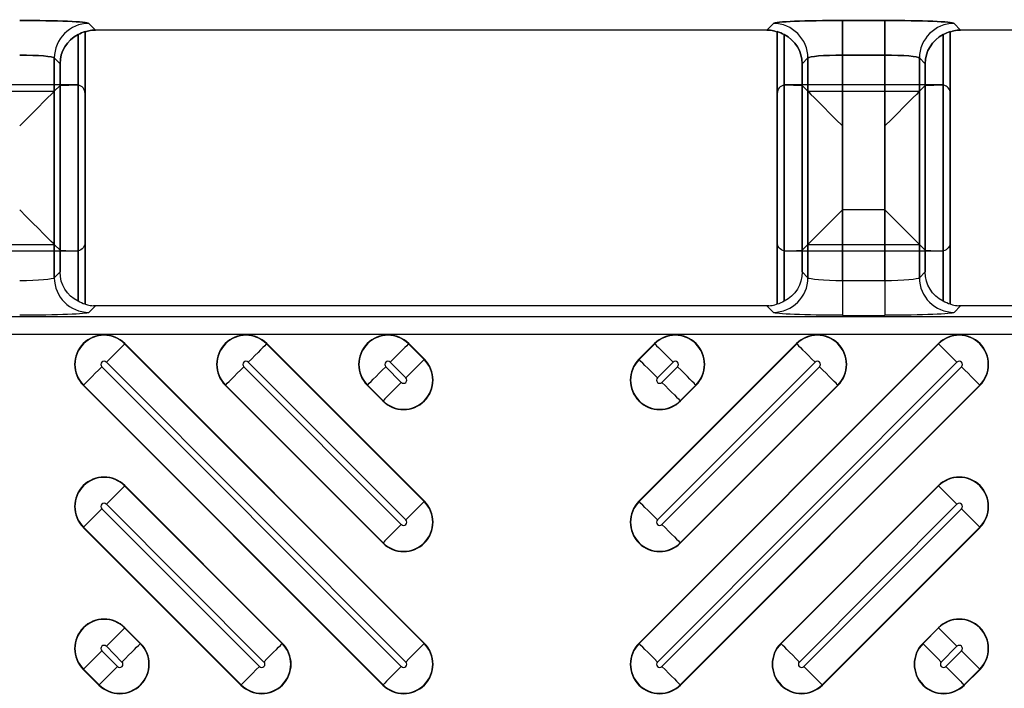
# Model space of a CAD drawing. Units: inches. Extents: x 0 to 223, y -60 to 104.
# Drawn here: x 24 to 26, y 65 to 66 of the extents above; entities that cross this region are included whole.
import ezdxf

# ---------------------------------------------------------------- set-up
doc = ezdxf.new("R2010")
doc.units = ezdxf.units.IN
doc.header["$MEASUREMENT"] = 0
doc.layers.get('Defpoints').update_dxf_attribs({"color": 252})
doc.layers.get('Defpoints').transparency = 0.5
doc.styles.add('DaldoradoText', font='GOTHIC.TTF', dxfattribs={"height": 0.075})
doc.dimstyles.new('DaldoradoDim', dxfattribs={"dimtxt": 0.075, "dimasz": 0.1, "dimexe": 0, "dimexo": 0.05, "dimgap": 0.05, "dimtad": 1, "dimrnd": 1e-09, "dimzin": 12, "dimdsep": 46, "dimtxsty": 'DaldoradoText', "dimcen": 0.1, "dimadec": 0, "dimazin": 3, "dimtfac": 1, "dimtofl": 0, "dimtmove": 0, "dimatfit": 3, "dimfxl": 1, "dimfrac": 2, "dimtolj": 1, "dimtzin": 12, "dimarcsym": 0})

# ---------------------------------------------------------------- blocks, each defined once
blk = doc.blocks.new('*D7')
at = {"color": 0, "lineweight": -2, "transparency": 16777216}
blk.add_line((18.6349, 71.8601), (16.904, 80.4235), dxfattribs=at)
at = {"color": 0, "transparency": 16777216}
blk.add_solid([(17.1654, 80.4764), (16.6426, 80.3707), (16.587, 81.9918)], dxfattribs=at)
at = {"layer": 'Defpoints', "color": 0, "transparency": 16777216}
for p in [(16.587, 81.9918), (45.3147, -60.1339)]:
    blk.add_point(p, dxfattribs=at)
at = {"color": 0, "transparency": 16777216, "insert": (19.3298, 75.641), "char_height": 1.2, "attachment_point": 5, "rotation": 281.4272, "style": 'DaldoradoText'}
blk.add_mtext('\\A1;RADIUS', dxfattribs=at)

msp = doc.modelspace()

# ---------------------------------------------------------------- linework, layer by layer
at = {"color": 18, "true_color": 0x000000}
for p, q in [((25.3193, 65.6187), (25.3675, 65.6187)), ((25.3193, 65.5794), (25.3193, 65.6187)), ((25.3193, 65.6187), (25.3675, 65.6187)), ((25.3193, 65.5794), (25.3193, 65.6187)), ((25.3675, 65.6187), (25.3193, 65.6187)), ((25.3193, 65.6187), (25.3193, 65.5794)), ((25.3675, 65.6187), (25.3193, 65.6187)), ((25.3193, 65.6187), (25.3193, 65.5794)), ((25.3675, 65.6187), (25.3193, 65.6187)), ((25.3193, 65.5794), (25.3193, 65.6187)), ((25.3675, 65.5794), (25.3675, 65.6187)), ((25.3675, 65.5794), (25.3675, 65.6187)), ((25.3675, 65.6187), (25.3675, 65.5794)), ((25.3675, 65.6187), (25.3675, 65.5794)), ((25.3675, 65.5794), (25.3675, 65.6187)), ((24.4616, 65.6154), (24.469, 65.6079)), ((24.4616, 65.6154), (24.469, 65.6079)), ((24.469, 65.6079), (24.4616, 65.6154)), ((24.469, 65.6079), (24.4616, 65.6154)), ((25.2332, 65.6079), (24.469, 65.6079)), ((25.2332, 65.6079), (24.469, 65.6079)), ((25.2332, 65.6079), (24.469, 65.6079)), ((25.2332, 65.6079), (24.469, 65.6079)), ((25.2332, 65.6079), (25.2406, 65.6154)), ((25.2332, 65.6079), (25.2406, 65.6154)), ((25.2406, 65.6154), (25.2332, 65.6079)), ((25.2406, 65.6154), (25.2332, 65.6079)), ((25.2406, 65.6154), (25.2332, 65.6079)), ((25.4462, 65.6154), (25.4536, 65.6079)), ((25.4462, 65.6154), (25.4536, 65.6079)), ((25.4536, 65.6079), (25.4462, 65.6154)), ((25.4536, 65.6079), (25.4462, 65.6154)), ((25.4536, 65.6079), (25.4462, 65.6154)), ((26.2177, 65.6079), (25.4536, 65.6079)), ((26.2177, 65.6079), (25.4536, 65.6079)), ((26.2177, 65.6079), (25.4536, 65.6079)), ((24.4494, 65.6027), (24.4494, 65.2996)), ((24.4494, 65.2996), (24.4494, 65.6027)), ((24.4494, 65.3568), (24.4494, 65.6027)), ((24.4573, 65.6061), (24.4573, 65.2961)), ((24.4573, 65.2961), (24.4573, 65.6061)), ((24.4573, 65.3664), (24.4573, 65.6061)), ((25.2449, 65.6061), (25.2449, 65.2961)), ((25.2449, 65.6061), (25.2449, 65.2961)), ((25.2449, 65.2961), (25.2449, 65.6061)), ((25.2449, 65.2961), (25.2449, 65.6061)), ((25.2449, 65.3664), (25.2449, 65.6061)), ((25.2528, 65.2996), (25.2528, 65.6027)), ((25.2528, 65.2996), (25.2528, 65.6027)), ((25.2528, 65.6027), (25.2528, 65.2996)), ((25.2528, 65.6027), (25.2528, 65.2996)), ((25.2528, 65.6027), (25.2528, 65.3568)), ((25.434, 65.6027), (25.434, 65.2996)), ((25.434, 65.6027), (25.434, 65.2996)), ((25.434, 65.2996), (25.434, 65.6027)), ((25.434, 65.2996), (25.434, 65.6027)), ((25.434, 65.3568), (25.434, 65.6027)), ((25.4418, 65.6061), (25.4418, 65.2961)), ((25.4418, 65.6061), (25.4418, 65.2961)), ((25.4418, 65.2961), (25.4418, 65.6061)), ((25.4418, 65.2961), (25.4418, 65.6061)), ((25.4418, 65.3664), (25.4418, 65.6061)), ((24.4222, 65.5761), (24.4222, 65.3262)), ((24.4288, 65.5695), (24.4222, 65.5761)), ((24.4288, 65.5695), (24.4222, 65.5761)), ((24.4222, 65.3262), (24.4222, 65.5761)), ((24.4222, 65.5761), (24.4288, 65.5695)), ((24.4222, 65.3641), (24.4222, 65.5761)), ((24.4222, 65.5761), (24.4288, 65.5695)), ((25.28, 65.5761), (25.2734, 65.5695)), ((25.28, 65.5761), (25.2734, 65.5695)), ((25.2734, 65.5695), (25.28, 65.5761)), ((25.2734, 65.5695), (25.28, 65.5761)), ((25.2734, 65.5695), (25.28, 65.5761)), ((25.28, 65.3262), (25.28, 65.5761)), ((25.28, 65.3262), (25.28, 65.5761)), ((25.28, 65.5761), (25.28, 65.3262)), ((25.28, 65.5761), (25.28, 65.3262)), ((25.28, 65.5761), (25.28, 65.3641)), ((25.3675, 65.5794), (25.3193, 65.5794)), ((25.3193, 65.5794), (25.3193, 65.3229)), ((25.3675, 65.5794), (25.3193, 65.5794)), ((25.3193, 65.5794), (25.3193, 65.3229)), ((25.3193, 65.5794), (25.3675, 65.5794)), ((25.3193, 65.3229), (25.3193, 65.5794)), ((25.3193, 65.5794), (25.3675, 65.5794)), ((25.3193, 65.3229), (25.3193, 65.5794)), ((25.3193, 65.5794), (25.3675, 65.5794)), ((25.3193, 65.4034), (25.3193, 65.5794)), ((25.3675, 65.3229), (25.3675, 65.5794)), ((25.3675, 65.3229), (25.3675, 65.5794)), ((25.3675, 65.5794), (25.3675, 65.3229)), ((25.3675, 65.5794), (25.3675, 65.3229)), ((25.3675, 65.5794), (25.3675, 65.4034)), ((25.4068, 65.5761), (25.4068, 65.3262)), ((25.4134, 65.5695), (25.4068, 65.5761)), ((25.4068, 65.5761), (25.4068, 65.3262)), ((25.4134, 65.5695), (25.4068, 65.5761)), ((25.4068, 65.3262), (25.4068, 65.5761)), ((25.4068, 65.5761), (25.4134, 65.5695)), ((25.4068, 65.3262), (25.4068, 65.5761)), ((25.4068, 65.5761), (25.4134, 65.5695)), ((25.4068, 65.3641), (25.4068, 65.5761)), ((25.4068, 65.5761), (25.4134, 65.5695)), ((24.4288, 65.3328), (24.4288, 65.5695)), ((24.4288, 65.5695), (24.4288, 65.3328)), ((24.4288, 65.5695), (24.4288, 65.3575)), ((25.2734, 65.5695), (25.2734, 65.3328)), ((25.2734, 65.5695), (25.2734, 65.3328)), ((25.2734, 65.3328), (25.2734, 65.5695)), ((25.2734, 65.3328), (25.2734, 65.5695)), ((25.2734, 65.3575), (25.2734, 65.5695)), ((25.4134, 65.3328), (25.4134, 65.5695)), ((25.4134, 65.3328), (25.4134, 65.5695)), ((25.4134, 65.5695), (25.4134, 65.3328)), ((25.4134, 65.5695), (25.4134, 65.3328)), ((25.4134, 65.5695), (25.4134, 65.3575)), ((24.4474, 65.5456), (24.2702, 65.5456)), ((24.4222, 65.5382), (24.4288, 65.5447)), ((24.4288, 65.5447), (24.4485, 65.5456)), ((24.4288, 65.3328), (24.4288, 65.5447)), ((24.4494, 65.5454), (24.4494, 65.2996)), ((25.2528, 65.2996), (25.2528, 65.5454)), ((25.2537, 65.5456), (25.2734, 65.5447)), ((25.432, 65.5456), (25.2548, 65.5456)), ((25.28, 65.5382), (25.2734, 65.5447)), ((25.2734, 65.5447), (25.2734, 65.3328)), ((25.4068, 65.5382), (25.4134, 65.5447)), ((25.4134, 65.5447), (25.4331, 65.5456)), ((25.4134, 65.3328), (25.4134, 65.5447)), ((25.434, 65.5454), (25.434, 65.2996)), ((24.2954, 65.5382), (24.4222, 65.5382)), ((24.4222, 65.5382), (24.4222, 65.3262)), ((24.4573, 65.5358), (24.4573, 65.2961)), ((25.2449, 65.5358), (25.2449, 65.2961)), ((25.28, 65.5382), (25.4068, 65.5382)), ((25.28, 65.3262), (25.28, 65.5382)), ((25.4068, 65.5382), (25.4068, 65.3262)), ((25.4418, 65.5358), (25.4418, 65.2961)), ((25.3675, 65.4034), (25.3193, 65.4034)), ((24.2954, 65.3641), (24.4222, 65.3641)), ((24.4222, 65.3641), (24.4288, 65.3575)), ((25.28, 65.3641), (25.2734, 65.3575)), ((25.28, 65.3641), (25.4068, 65.3641)), ((25.4068, 65.3641), (25.4134, 65.3575)), ((24.4474, 65.3566), (24.2702, 65.3566)), ((24.4288, 65.3575), (24.4485, 65.3566)), ((25.2537, 65.3566), (25.2734, 65.3575)), ((25.432, 65.3566), (25.2548, 65.3566)), ((25.4134, 65.3575), (25.4331, 65.3566)), ((24.4288, 65.3328), (24.4222, 65.3262)), ((24.4288, 65.3328), (24.4222, 65.3262)), ((25.28, 65.3262), (25.2734, 65.3328)), ((25.28, 65.3262), (25.2734, 65.3328)), ((25.4134, 65.3328), (25.4068, 65.3262)), ((25.4134, 65.3328), (25.4068, 65.3262)), ((25.3193, 65.3229), (25.3193, 65.2835)), ((25.3675, 65.3229), (25.3193, 65.3229)), ((25.3193, 65.3229), (25.3193, 65.2835)), ((25.3675, 65.3229), (25.3193, 65.3229)), ((25.3675, 65.3229), (25.3675, 65.2835)), ((25.3675, 65.3229), (25.3675, 65.2835)), ((24.4616, 65.2868), (24.469, 65.2943)), ((24.4616, 65.2868), (24.469, 65.2943)), ((25.2332, 65.2943), (24.469, 65.2943)), ((25.2332, 65.2943), (24.469, 65.2943)), ((25.2332, 65.2943), (25.2406, 65.2868)), ((25.2332, 65.2943), (25.2406, 65.2868)), ((25.4462, 65.2868), (25.4536, 65.2943)), ((25.4462, 65.2868), (25.4536, 65.2943)), ((26.2177, 65.2943), (25.4536, 65.2943)), ((33.8157, 65.2817), (21.8186, 65.2817)), ((33.8157, 65.2817), (21.8186, 65.2817)), ((25.3193, 65.2835), (25.3675, 65.2835)), ((25.3193, 65.2835), (25.3675, 65.2835)), ((21.8186, 65.262), (33.7961, 65.262)), ((21.8186, 65.262), (33.7961, 65.262)), ((24.5023, 65.2511), (24.5026, 65.2514)), ((24.8432, 64.9103), (24.5023, 65.2511)), ((24.5026, 65.2514), (24.8435, 64.9105)), ((24.6638, 65.2511), (24.6641, 65.2514)), ((24.8432, 65.0718), (24.6638, 65.2511)), ((24.6641, 65.2514), (24.8435, 65.0721)), ((24.8254, 65.2511), (24.8256, 65.2514)), ((24.8432, 65.2333), (24.8254, 65.2511)), ((24.8256, 65.2514), (24.8435, 65.2336)), ((25.0876, 64.9105), (25.4284, 65.2514)), ((25.0876, 65.0721), (25.2669, 65.2514)), ((25.0876, 65.2336), (25.1054, 65.2514)), ((25.4287, 65.2511), (25.0878, 64.9103)), ((25.2672, 65.2511), (25.0878, 65.0718)), ((25.1057, 65.2511), (25.0878, 65.2333)), ((25.1057, 65.2511), (25.1054, 65.2514)), ((25.2672, 65.2511), (25.2669, 65.2514)), ((25.4287, 65.2511), (25.4284, 65.2514)), ((24.4815, 65.2303), (24.8224, 64.8894)), ((24.643, 65.2303), (24.8224, 65.051)), ((24.8045, 65.2303), (24.8224, 65.2125)), ((24.8432, 65.2333), (24.8435, 65.2336)), ((25.0878, 65.2333), (25.0876, 65.2336)), ((25.1086, 64.8894), (25.4495, 65.2303)), ((25.1086, 65.051), (25.288, 65.2303)), ((25.1086, 65.2125), (25.1265, 65.2303)), ((24.8172, 64.8843), (24.4763, 65.2251)), ((24.8172, 65.0458), (24.6379, 65.2251)), ((24.8172, 65.2073), (24.7994, 65.2251)), ((25.4547, 65.2251), (25.1138, 64.8843)), ((25.2931, 65.2251), (25.1138, 65.0458)), ((25.1316, 65.2251), (25.1138, 65.2073)), ((24.4555, 65.2043), (24.4553, 65.2041)), ((24.7961, 64.8632), (24.4553, 65.2041)), ((24.4555, 65.2043), (24.7964, 64.8635)), ((24.6171, 65.2043), (24.6168, 65.2041)), ((24.7961, 65.0247), (24.6168, 65.2041)), ((24.6171, 65.2043), (24.7964, 65.025)), ((24.7786, 65.2043), (24.7783, 65.2041)), ((24.7961, 65.1862), (24.7783, 65.2041)), ((24.7786, 65.2043), (24.7964, 65.1865)), ((25.1346, 64.8635), (25.4755, 65.2043)), ((25.1346, 65.025), (25.314, 65.2043)), ((25.1346, 65.1865), (25.1524, 65.2043)), ((25.4758, 65.2041), (25.1349, 64.8632)), ((25.3142, 65.2041), (25.1349, 65.0247)), ((25.1527, 65.2041), (25.1349, 65.1862)), ((25.1524, 65.2043), (25.1527, 65.2041)), ((25.314, 65.2043), (25.3142, 65.2041)), ((25.4755, 65.2043), (25.4758, 65.2041)), ((24.7964, 65.1865), (24.7961, 65.1862)), ((25.1346, 65.1865), (25.1349, 65.1862)), ((24.5023, 65.0896), (24.5026, 65.0899)), ((24.6817, 64.9103), (24.5023, 65.0896)), ((24.5026, 65.0899), (24.6819, 64.9105)), ((25.2491, 64.9105), (25.4284, 65.0899)), ((25.4287, 65.0896), (25.2494, 64.9103)), ((25.4287, 65.0896), (25.4284, 65.0899)), ((24.4815, 65.0688), (24.6609, 64.8894)), ((24.8432, 65.0718), (24.8435, 65.0721)), ((25.0878, 65.0718), (25.0876, 65.0721)), ((25.2702, 64.8894), (25.4495, 65.0688)), ((24.6557, 64.8843), (24.4763, 65.0636)), ((25.4547, 65.0636), (25.2753, 64.8843)), ((24.4555, 65.0428), (24.4553, 65.0425)), ((24.6346, 64.8632), (24.4553, 65.0425)), ((24.4555, 65.0428), (24.6349, 64.8635)), ((25.2961, 64.8635), (25.4755, 65.0428)), ((25.4758, 65.0425), (25.2964, 64.8632)), ((25.4755, 65.0428), (25.4758, 65.0425)), ((24.7964, 65.025), (24.7961, 65.0247)), ((25.1346, 65.025), (25.1349, 65.0247)), ((24.5023, 64.9281), (24.5026, 64.9284)), ((24.5201, 64.9103), (24.5023, 64.9281)), ((24.5026, 64.9284), (24.5204, 64.9105)), ((25.4106, 64.9105), (25.4284, 64.9284)), ((25.4287, 64.9281), (25.4109, 64.9103)), ((25.4287, 64.9281), (25.4284, 64.9284)), ((24.4942, 64.8843), (24.4763, 64.9021)), ((24.4815, 64.9073), (24.4993, 64.8894)), ((24.5201, 64.9103), (24.5204, 64.9105)), ((24.6817, 64.9103), (24.6819, 64.9105)), ((24.8432, 64.9103), (24.8435, 64.9105)), ((25.0878, 64.9103), (25.0876, 64.9105)), ((25.2494, 64.9103), (25.2491, 64.9105)), ((25.4109, 64.9103), (25.4106, 64.9105)), ((25.4317, 64.8894), (25.4495, 64.9073)), ((25.4547, 64.9021), (25.4368, 64.8843)), ((24.4555, 64.8813), (24.4553, 64.881)), ((24.4731, 64.8632), (24.4553, 64.881)), ((24.4555, 64.8813), (24.4734, 64.8635)), ((25.4577, 64.8635), (25.4755, 64.8813)), ((25.4758, 64.881), (25.4579, 64.8632)), ((25.4755, 64.8813), (25.4758, 64.881)), ((24.4734, 64.8635), (24.4731, 64.8632)), ((24.6349, 64.8635), (24.6346, 64.8632)), ((24.7964, 64.8635), (24.7961, 64.8632)), ((25.1346, 64.8635), (25.1349, 64.8632)), ((25.2961, 64.8635), (25.2964, 64.8632)), ((25.4577, 64.8635), (25.4579, 64.8632))]:
    msp.add_line(p, q, dxfattribs=at)
at = {"color": 18, "true_color": 0x000000, "flags": 128}
for points in [[(24.4222, 65.5382), (24.4212, 65.5371), (24.4188, 65.5347), (24.415, 65.531), (24.4101, 65.5261), (24.4042, 65.5202), (24.3976, 65.5135), (24.3904, 65.5063), (24.3829, 65.4988)], [(25.28, 65.5382), (25.281, 65.5371), (25.2834, 65.5347), (25.2872, 65.531), (25.2921, 65.5261), (25.298, 65.5202), (25.3046, 65.5135), (25.3118, 65.5063), (25.3193, 65.4988)], [(25.4068, 65.5382), (25.4058, 65.5371), (25.4033, 65.5347), (25.3996, 65.531), (25.3947, 65.5261), (25.3888, 65.5202), (25.3821, 65.5135), (25.3749, 65.5063), (25.3675, 65.4988)], [(24.4222, 65.3641), (24.4212, 65.3651), (24.4188, 65.3675), (24.415, 65.3713), (24.4101, 65.3762), (24.4042, 65.3821), (24.3976, 65.3887), (24.3904, 65.3959), (24.3829, 65.4034)], [(25.28, 65.3641), (25.281, 65.3651), (25.2834, 65.3675), (25.2872, 65.3713), (25.2921, 65.3762), (25.298, 65.3821), (25.3046, 65.3887), (25.3118, 65.3959), (25.3193, 65.4034)], [(25.4068, 65.3641), (25.4058, 65.3651), (25.4033, 65.3675), (25.3996, 65.3713), (25.3947, 65.3762), (25.3888, 65.3821), (25.3821, 65.3887), (25.3749, 65.3959), (25.3675, 65.4034)], [(24.5023, 65.2511), (24.5016, 65.2504), (24.5002, 65.249), (24.4982, 65.247), (24.4956, 65.2444), (24.4925, 65.2413), (24.4891, 65.2379), (24.4854, 65.2342), (24.4815, 65.2303)], [(24.6638, 65.2511), (24.6631, 65.2504), (24.6618, 65.249), (24.6597, 65.247), (24.6571, 65.2444), (24.6541, 65.2413), (24.6506, 65.2379), (24.6469, 65.2342), (24.643, 65.2303)], [(24.8254, 65.2511), (24.8247, 65.2504), (24.8233, 65.249), (24.8213, 65.247), (24.8187, 65.2444), (24.8156, 65.2413), (24.8121, 65.2379), (24.8084, 65.2342), (24.8045, 65.2303)], [(25.1057, 65.2511), (25.1064, 65.2504), (25.1077, 65.249), (25.1098, 65.247), (25.1124, 65.2444), (25.1154, 65.2413), (25.1189, 65.2379), (25.1226, 65.2342), (25.1265, 65.2303)], [(25.2672, 65.2511), (25.2679, 65.2504), (25.2693, 65.249), (25.2713, 65.247), (25.2739, 65.2444), (25.277, 65.2413), (25.2804, 65.2379), (25.2841, 65.2342), (25.288, 65.2303)], [(25.4287, 65.2511), (25.4294, 65.2504), (25.4308, 65.249), (25.4328, 65.247), (25.4354, 65.2444), (25.4385, 65.2413), (25.4419, 65.2379), (25.4457, 65.2342), (25.4495, 65.2303)], [(24.8224, 65.2125), (24.8262, 65.2163), (24.8299, 65.2201), (24.8334, 65.2235), (24.8365, 65.2266), (24.8391, 65.2292), (24.8411, 65.2312), (24.8425, 65.2326), (24.8432, 65.2333)], [(25.1086, 65.2125), (25.1048, 65.2163), (25.1011, 65.2201), (25.0976, 65.2235), (25.0945, 65.2266), (25.0919, 65.2292), (25.0899, 65.2312), (25.0885, 65.2326), (25.0878, 65.2333)], [(24.4555, 65.2043), (24.4562, 65.205), (24.4576, 65.2064), (24.4596, 65.2084), (24.4622, 65.211), (24.4653, 65.2141), (24.4688, 65.2176), (24.4725, 65.2213), (24.4763, 65.2251)], [(24.6171, 65.2043), (24.6177, 65.205), (24.6191, 65.2064), (24.6212, 65.2084), (24.6238, 65.211), (24.6268, 65.2141), (24.6303, 65.2176), (24.634, 65.2213), (24.6379, 65.2251)], [(24.7786, 65.2043), (24.7793, 65.205), (24.7807, 65.2064), (24.7827, 65.2084), (24.7853, 65.211), (24.7884, 65.2141), (24.7918, 65.2176), (24.7955, 65.2213), (24.7994, 65.2251)], [(25.1524, 65.2043), (25.1517, 65.205), (25.1504, 65.2064), (25.1483, 65.2084), (25.1457, 65.211), (25.1427, 65.2141), (25.1392, 65.2176), (25.1355, 65.2213), (25.1316, 65.2251)], [(25.314, 65.2043), (25.3133, 65.205), (25.3119, 65.2064), (25.3099, 65.2084), (25.3073, 65.211), (25.3042, 65.2141), (25.3007, 65.2176), (25.297, 65.2213), (25.2931, 65.2251)], [(25.4755, 65.2043), (25.4748, 65.205), (25.4734, 65.2064), (25.4714, 65.2084), (25.4688, 65.211), (25.4657, 65.2141), (25.4622, 65.2176), (25.4585, 65.2213), (25.4547, 65.2251)], [(24.8172, 65.2073), (24.8134, 65.2035), (24.8096, 65.1997), (24.8062, 65.1963), (24.8031, 65.1932), (24.8005, 65.1906), (24.7985, 65.1886), (24.7971, 65.1872), (24.7964, 65.1865)], [(25.1138, 65.2073), (25.1177, 65.2035), (25.1214, 65.1997), (25.1248, 65.1963), (25.1279, 65.1932), (25.1305, 65.1906), (25.1325, 65.1886), (25.1339, 65.1872), (25.1346, 65.1865)], [(24.5023, 65.0896), (24.5016, 65.0889), (24.5002, 65.0875), (24.4982, 65.0855), (24.4956, 65.0829), (24.4925, 65.0798), (24.4891, 65.0764), (24.4854, 65.0726), (24.4815, 65.0688)], [(25.4287, 65.0896), (25.4294, 65.0889), (25.4308, 65.0875), (25.4328, 65.0855), (25.4354, 65.0829), (25.4385, 65.0798), (25.4419, 65.0764), (25.4457, 65.0726), (25.4495, 65.0688)], [(24.8224, 65.051), (24.8262, 65.0548), (24.8299, 65.0585), (24.8334, 65.062), (24.8365, 65.0651), (24.8391, 65.0677), (24.8411, 65.0697), (24.8425, 65.0711), (24.8432, 65.0718)], [(25.1086, 65.051), (25.1048, 65.0548), (25.1011, 65.0585), (25.0976, 65.062), (25.0945, 65.0651), (25.0919, 65.0677), (25.0899, 65.0697), (25.0885, 65.0711), (25.0878, 65.0718)], [(24.4555, 65.0428), (24.4562, 65.0435), (24.4576, 65.0449), (24.4596, 65.0469), (24.4622, 65.0495), (24.4653, 65.0526), (24.4688, 65.0561), (24.4725, 65.0598), (24.4763, 65.0636)], [(25.4755, 65.0428), (25.4748, 65.0435), (25.4734, 65.0449), (25.4714, 65.0469), (25.4688, 65.0495), (25.4657, 65.0526), (25.4622, 65.0561), (25.4585, 65.0598), (25.4547, 65.0636)], [(24.8172, 65.0458), (24.8134, 65.0419), (24.8096, 65.0382), (24.8062, 65.0348), (24.8031, 65.0317), (24.8005, 65.0291), (24.7985, 65.0271), (24.7971, 65.0257), (24.7964, 65.025)], [(25.1138, 65.0458), (25.1177, 65.0419), (25.1214, 65.0382), (25.1248, 65.0348), (25.1279, 65.0317), (25.1305, 65.0291), (25.1325, 65.0271), (25.1339, 65.0257), (25.1346, 65.025)], [(24.5023, 64.9281), (24.5016, 64.9274), (24.5002, 64.926), (24.4982, 64.924), (24.4956, 64.9214), (24.4925, 64.9183), (24.4891, 64.9148), (24.4854, 64.9111), (24.4815, 64.9073)], [(25.4287, 64.9281), (25.4294, 64.9274), (25.4308, 64.926), (25.4328, 64.924), (25.4354, 64.9214), (25.4385, 64.9183), (25.4419, 64.9148), (25.4457, 64.9111), (25.4495, 64.9073)], [(24.4555, 64.8813), (24.4562, 64.882), (24.4576, 64.8834), (24.4596, 64.8854), (24.4622, 64.888), (24.4653, 64.8911), (24.4688, 64.8945), (24.4725, 64.8983), (24.4763, 64.9021)], [(24.4993, 64.8894), (24.5032, 64.8933), (24.5069, 64.897), (24.5104, 64.9005), (24.5134, 64.9036), (24.516, 64.9062), (24.5181, 64.9082), (24.5195, 64.9096), (24.5201, 64.9103)], [(24.6609, 64.8894), (24.6647, 64.8933), (24.6684, 64.897), (24.6719, 64.9005), (24.675, 64.9036), (24.6776, 64.9062), (24.6796, 64.9082), (24.681, 64.9096), (24.6817, 64.9103)], [(24.8224, 64.8894), (24.8262, 64.8933), (24.8299, 64.897), (24.8334, 64.9005), (24.8365, 64.9036), (24.8391, 64.9062), (24.8411, 64.9082), (24.8425, 64.9096), (24.8432, 64.9103)], [(25.1086, 64.8894), (25.1048, 64.8933), (25.1011, 64.897), (25.0976, 64.9005), (25.0945, 64.9036), (25.0919, 64.9062), (25.0899, 64.9082), (25.0885, 64.9096), (25.0878, 64.9103)], [(25.2702, 64.8894), (25.2663, 64.8933), (25.2626, 64.897), (25.2591, 64.9005), (25.256, 64.9036), (25.2535, 64.9062), (25.2514, 64.9082), (25.25, 64.9096), (25.2494, 64.9103)], [(25.4317, 64.8894), (25.4278, 64.8933), (25.4241, 64.897), (25.4206, 64.9005), (25.4176, 64.9036), (25.415, 64.9062), (25.4129, 64.9082), (25.4116, 64.9096), (25.4109, 64.9103)], [(25.4755, 64.8813), (25.4748, 64.882), (25.4734, 64.8834), (25.4714, 64.8854), (25.4688, 64.888), (25.4657, 64.8911), (25.4622, 64.8945), (25.4585, 64.8983), (25.4547, 64.9021)], [(24.4942, 64.8843), (24.4903, 64.8804), (24.4866, 64.8767), (24.4831, 64.8733), (24.4801, 64.8702), (24.4775, 64.8676), (24.4754, 64.8655), (24.4741, 64.8642), (24.4734, 64.8635)], [(24.6557, 64.8843), (24.6518, 64.8804), (24.6481, 64.8767), (24.6447, 64.8733), (24.6416, 64.8702), (24.639, 64.8676), (24.637, 64.8655), (24.6356, 64.8642), (24.6349, 64.8635)], [(24.8172, 64.8843), (24.8134, 64.8804), (24.8096, 64.8767), (24.8062, 64.8733), (24.8031, 64.8702), (24.8005, 64.8676), (24.7985, 64.8655), (24.7971, 64.8642), (24.7964, 64.8635)], [(25.1138, 64.8843), (25.1177, 64.8804), (25.1214, 64.8767), (25.1248, 64.8733), (25.1279, 64.8702), (25.1305, 64.8676), (25.1325, 64.8655), (25.1339, 64.8642), (25.1346, 64.8635)], [(25.2753, 64.8843), (25.2792, 64.8804), (25.2829, 64.8767), (25.2864, 64.8733), (25.2894, 64.8702), (25.292, 64.8676), (25.2941, 64.8655), (25.2954, 64.8642), (25.2961, 64.8635)], [(25.4368, 64.8843), (25.4407, 64.8804), (25.4444, 64.8767), (25.4479, 64.8733), (25.451, 64.8702), (25.4536, 64.8676), (25.4556, 64.8655), (25.457, 64.8642), (25.4577, 64.8635)]]:
    msp.add_lwpolyline(points, dxfattribs=at)
at = {"color": 18, "true_color": 0x000000}
for centre, radius, start, end in [((24.4617, 65.576), 0.0394, 90.128, 179.872), ((24.4617, 65.576), 0.0394, 90.1282, 179.8718), ((24.4617, 65.576), 0.0394, 90.128, 179.872), ((24.4617, 65.576), 0.0394, 90.1282, 179.8718), ((25.2405, 65.576), 0.0394, 0.1273, 89.8727), ((25.2405, 65.576), 0.0394, 0.1275, 89.8725), ((25.2405, 65.576), 0.0394, 0.1273, 89.8727), ((25.2405, 65.576), 0.0394, 0.1275, 89.8725), ((25.2405, 65.576), 0.0394, 0.1275, 89.8725), ((25.4462, 65.576), 0.0394, 90.1271, 179.8729), ((25.4462, 65.576), 0.0394, 90.1274, 179.8726), ((25.4462, 65.576), 0.0394, 90.1271, 179.8729), ((25.4462, 65.576), 0.0394, 90.1274, 179.8726), ((25.4462, 65.576), 0.0394, 90.1274, 179.8726), ((24.4617, 65.3263), 0.0394, 180.128, 269.872), ((24.4617, 65.3263), 0.0394, 180.1282, 269.8718), ((25.2405, 65.3263), 0.0394, 270.1273, 359.8727), ((25.2405, 65.3263), 0.0394, 270.1275, 359.8725), ((25.4462, 65.3263), 0.0394, 180.1271, 269.8729), ((25.4462, 65.3263), 0.0394, 180.1274, 269.8726), ((24.4789, 65.2277), 0.0335, 45, 225), ((24.4789, 65.2277), 0.0331, 45, 225), ((24.6404, 65.2277), 0.0335, 45, 225), ((24.6404, 65.2277), 0.0331, 45, 225), ((24.802, 65.2277), 0.0335, 45, 225), ((24.802, 65.2277), 0.0331, 45, 225), ((25.129, 65.2277), 0.0335, 315, 135), ((25.129, 65.2277), 0.0331, 315, 135), ((25.2906, 65.2277), 0.0335, 315, 135), ((25.2906, 65.2277), 0.0331, 315, 135), ((25.4521, 65.2277), 0.0335, 315, 135), ((25.4521, 65.2277), 0.0331, 315, 135), ((24.4789, 65.2277), 0.00365, 45, 225), ((24.6404, 65.2277), 0.00365, 45, 225), ((24.8198, 65.2099), 0.0335, 225, 45), ((24.8198, 65.2099), 0.0331, 225, 45), ((24.802, 65.2277), 0.00365, 45, 225), ((25.1112, 65.2099), 0.0335, 135, 315), ((25.1112, 65.2099), 0.0331, 135, 315), ((25.129, 65.2277), 0.00365, 315, 135), ((25.2906, 65.2277), 0.00365, 315, 135), ((25.4521, 65.2277), 0.00365, 315, 135), ((24.8198, 65.2099), 0.00365, 225, 45), ((25.1112, 65.2099), 0.00365, 135, 315), ((24.4789, 65.0662), 0.0335, 45, 225), ((24.4789, 65.0662), 0.0331, 45, 225), ((25.4521, 65.0662), 0.0335, 315, 135), ((25.4521, 65.0662), 0.0331, 315, 135), ((24.4789, 65.0662), 0.00365, 45, 225), ((24.8198, 65.0484), 0.0335, 225, 45), ((24.8198, 65.0484), 0.0331, 225, 45), ((25.1112, 65.0484), 0.0335, 135, 315), ((25.1112, 65.0484), 0.0331, 135, 315), ((25.4521, 65.0662), 0.00365, 315, 135), ((24.8198, 65.0484), 0.00365, 225, 45), ((25.1112, 65.0484), 0.00365, 135, 315), ((24.4789, 64.9047), 0.0335, 45, 225), ((24.4789, 64.9047), 0.0331, 45, 225), ((25.4521, 64.9047), 0.0335, 315, 135), ((25.4521, 64.9047), 0.0331, 315, 135), ((24.4968, 64.8869), 0.0335, 225, 45), ((24.4968, 64.8869), 0.0331, 225, 45), ((24.4789, 64.9047), 0.00365, 45, 225), ((24.6583, 64.8869), 0.0335, 225, 45), ((24.6583, 64.8869), 0.0331, 225, 45), ((24.8198, 64.8869), 0.0335, 225, 45), ((24.8198, 64.8869), 0.0331, 225, 45), ((25.1112, 64.8869), 0.0335, 135, 315), ((25.1112, 64.8869), 0.0331, 135, 315), ((25.2727, 64.8869), 0.0335, 135, 315), ((25.2727, 64.8869), 0.0331, 135, 315), ((25.4343, 64.8869), 0.0335, 135, 315), ((25.4343, 64.8869), 0.0331, 135, 315), ((25.4521, 64.9047), 0.00365, 315, 135), ((24.4968, 64.8869), 0.00365, 225, 45), ((24.6583, 64.8869), 0.00365, 225, 45), ((24.8198, 64.8869), 0.00365, 225, 45), ((25.1112, 64.8869), 0.00365, 135, 315), ((25.2727, 64.8869), 0.00365, 135, 315), ((25.4343, 64.8869), 0.00365, 135, 315)]:
    msp.add_arc(centre, radius, start, end, dxfattribs=at)
for centre, major_axis, ratio, start_param, end_param in [((24.3829, 65.6153), (0.0788, 0), 0.043661, 0.043633, 1.570796), ((24.3829, 65.6153), (0.0788, 0), 0.043661, 0.043633, 1.570796), ((25.3193, 65.6153), (0.0788, 0), 0.043661, 1.570796, 3.097959), ((25.3193, 65.6153), (0.0788, 0), 0.043661, 1.570796, 3.097959), ((25.3675, 65.6153), (0.0788, 0), 0.043661, 0.043633, 1.570796), ((25.3675, 65.6153), (0.0788, 0), 0.043661, 0.043633, 1.570796), ((24.4691, 65.5685), (0.0279, -0.0279), 0.998099, 2.357146, 2.410497), ((24.4691, 65.5685), (0.0279, -0.0279), 0.998099, 2.357146, 2.410497), ((25.2331, 65.5685), (0.0279, 0.0279), 0.998099, 0.731096, 0.784447), ((25.2331, 65.5685), (0.0279, 0.0279), 0.998099, 0.731096, 0.784447), ((25.4537, 65.5685), (0.0279, -0.0279), 0.998099, 2.357146, 2.410497), ((25.4537, 65.5685), (0.0279, -0.0279), 0.998099, 2.357146, 2.410497), ((24.47, 65.5676), (0.0381, -0.0168), 0.937575, 2.486217, 3.532865), ((24.47, 65.5676), (0.0381, -0.0168), 0.937575, 2.486217, 3.532865), ((24.4691, 65.5685), (0.0279, -0.0279), 0.998099, 2.660634, 2.879392), ((24.4691, 65.5685), (0.0279, -0.0279), 0.998099, 2.660634, 2.879392), ((25.2331, 65.5685), (0.0279, 0.0279), 0.998099, 0.262201, 0.480958), ((25.2331, 65.5685), (0.0279, 0.0279), 0.998099, 0.262201, 0.480958), ((25.2322, 65.5676), (0.0381, 0.0168), 0.937575, 5.891913, 6.938561), ((25.2322, 65.5676), (0.0381, 0.0168), 0.937575, 5.891913, 6.938561), ((25.4546, 65.5676), (0.0381, -0.0168), 0.937575, 2.486217, 3.532865), ((25.4546, 65.5676), (0.0381, -0.0168), 0.937575, 2.486217, 3.532865), ((25.4537, 65.5685), (0.0279, -0.0279), 0.998099, 2.660634, 2.879392), ((25.4537, 65.5685), (0.0279, -0.0279), 0.998099, 2.660634, 2.879392), ((24.3829, 65.5759), (0.0394, 0), 0.087322, 0.043633, 1.570796), ((24.3829, 65.5759), (0.0394, 0), 0.087322, 0.043633, 1.570796), ((25.3193, 65.5759), (0.0394, 0), 0.087322, 1.570796, 3.097959), ((25.3193, 65.5759), (0.0394, 0), 0.087322, 1.570796, 3.097959), ((25.3675, 65.5759), (0.0394, 0), 0.087322, 0.043633, 1.570796), ((25.3675, 65.5759), (0.0394, 0), 0.087322, 0.043633, 1.570796), ((24.4502, 65.5386), (0.01, -0.0032), 0.623011, 1.939471, 2.045681), ((24.4475, 65.5358), (0.0037, -0.00916), 0.976036, 2.54764, 2.642608), ((24.4474, 65.5358), (0.00696, 0.00696), 0.999695, 5.497939, 6.867253), ((25.2548, 65.5358), (-0.00696, 0.00696), 0.999695, 5.699117, 7.068431), ((25.2547, 65.5358), (-0.0037, -0.00916), 0.976036, 3.640577, 3.735546), ((25.252, 65.5386), (0.01, 0.0032), 0.623011, 1.095912, 1.202121), ((25.4348, 65.5386), (0.01, -0.0032), 0.623011, 1.939471, 2.045681), ((25.432, 65.5358), (0.0037, -0.00916), 0.976036, 2.54764, 2.642608), ((25.432, 65.5358), (0.00696, 0.00696), 0.999695, 5.497939, 6.867253)]:
    msp.add_ellipse(centre, major_axis=major_axis, ratio=ratio, start_param=start_param, end_param=end_param, dxfattribs=at)
at = {"color": 18, "true_color": 0x000000, "extrusion": (0, 0, -1)}
for centre, major_axis, ratio, start_param, end_param in [((24.3829, 65.6153), (0.0788, 0), 0.043661, 4.712389, 6.239552), ((24.3829, 65.6153), (0.0788, 0), 0.043661, 4.712389, 6.239552), ((25.3193, 65.6153), (0.0788, 0), 0.043661, 3.185226, 4.712389), ((25.3193, 65.6153), (0.0788, 0), 0.043661, 3.185226, 4.712389), ((25.3193, 65.6153), (0.0788, 0), 0.043661, 3.185226, 4.712389), ((25.3675, 65.6153), (0.0788, 0), 0.043661, 4.712389, 6.239552), ((25.3675, 65.6153), (0.0788, 0), 0.043661, 4.712389, 6.239552), ((25.3675, 65.6153), (0.0788, 0), 0.043661, 4.712389, 6.239552), ((24.4691, 65.5685), (-0.0279, 0.0279), 0.998099, 0.731096, 0.784447), ((24.4691, 65.5685), (-0.0279, 0.0279), 0.998099, 0.731096, 0.784447), ((25.2331, 65.5685), (-0.0279, -0.0279), 0.998099, 2.357146, 2.410497), ((25.2331, 65.5685), (-0.0279, -0.0279), 0.998099, 2.357146, 2.410497), ((25.2331, 65.5685), (-0.0279, -0.0279), 0.998099, 2.357146, 2.410497), ((25.4537, 65.5685), (-0.0279, 0.0279), 0.998099, 0.731096, 0.784447), ((25.4537, 65.5685), (-0.0279, 0.0279), 0.998099, 0.731096, 0.784447), ((25.4537, 65.5685), (-0.0279, 0.0279), 0.998099, 0.731096, 0.784447), ((24.47, 65.5676), (0.0381, -0.0168), 0.937575, 2.750321, 3.796969), ((24.47, 65.5676), (0.0381, -0.0168), 0.937575, 2.750321, 3.796969), ((24.4691, 65.5685), (-0.0279, 0.0279), 0.998099, 0.262201, 0.480958), ((24.4691, 65.5685), (-0.0279, 0.0279), 0.998099, 0.262201, 0.480958), ((25.2331, 65.5685), (-0.0279, -0.0279), 0.998099, 2.660634, 2.879392), ((25.2331, 65.5685), (-0.0279, -0.0279), 0.998099, 2.660634, 2.879392), ((25.2331, 65.5685), (-0.0279, -0.0279), 0.998099, 2.660634, 2.879392), ((25.2322, 65.5676), (0.0381, 0.0168), 0.937575, 5.627809, 6.674457), ((25.2322, 65.5676), (0.0381, 0.0168), 0.937575, 5.627809, 6.674457), ((25.2322, 65.5676), (0.0381, 0.0168), 0.937575, 5.627809, 6.674457), ((25.4546, 65.5676), (0.0381, -0.0168), 0.937575, 2.750321, 3.796969), ((25.4546, 65.5676), (0.0381, -0.0168), 0.937575, 2.750321, 3.796969), ((25.4546, 65.5676), (0.0381, -0.0168), 0.937575, 2.750321, 3.796969), ((25.4537, 65.5685), (-0.0279, 0.0279), 0.998099, 0.262201, 0.480958), ((25.4537, 65.5685), (-0.0279, 0.0279), 0.998099, 0.262201, 0.480958), ((25.4537, 65.5685), (-0.0279, 0.0279), 0.998099, 0.262201, 0.480958), ((24.3829, 65.5759), (0.0394, 0), 0.087322, 4.712389, 6.239552), ((24.3829, 65.5759), (0.0394, 0), 0.087322, 4.712389, 6.239552), ((25.3193, 65.5759), (0.0394, 0), 0.087322, 3.185226, 4.712389), ((25.3193, 65.5759), (0.0394, 0), 0.087322, 3.185226, 4.712389), ((25.3193, 65.5759), (0.0394, 0), 0.087322, 3.185226, 4.712389), ((25.3675, 65.5759), (0.0394, 0), 0.087322, 4.712389, 6.239552), ((25.3675, 65.5759), (0.0394, 0), 0.087322, 4.712389, 6.239552), ((25.3675, 65.5759), (0.0394, 0), 0.087322, 4.712389, 6.239552), ((24.4474, 65.3665), (0.00696, -0.00696), 0.999695, 5.497939, 6.867253), ((25.2548, 65.3665), (-0.00696, -0.00696), 0.999695, 5.699117, 7.068431), ((25.432, 65.3665), (0.00696, -0.00696), 0.999695, 5.497939, 6.867253), ((24.4502, 65.3636), (0.01, 0.0032), 0.623011, 1.939471, 2.045681), ((24.4475, 65.3664), (0.0037, 0.00916), 0.976036, 2.54764, 2.642608), ((25.2547, 65.3664), (-0.0037, 0.00916), 0.976036, 3.640577, 3.735546), ((25.252, 65.3636), (0.01, -0.0032), 0.623011, 1.095912, 1.202121), ((25.4348, 65.3636), (0.01, 0.0032), 0.623011, 1.939471, 2.045681), ((25.432, 65.3664), (0.0037, 0.00916), 0.976036, 2.54764, 2.642608), ((24.47, 65.3346), (0.0381, 0.0168), 0.937575, 2.486217, 3.532865), ((24.47, 65.3346), (0.0381, 0.0168), 0.937575, 2.486217, 3.532865), ((25.2322, 65.3346), (0.0381, -0.0168), 0.937575, 5.891913, 6.938561), ((25.2322, 65.3346), (0.0381, -0.0168), 0.937575, 5.891913, 6.938561), ((25.4546, 65.3346), (0.0381, 0.0168), 0.937575, 2.486217, 3.532865), ((25.4546, 65.3346), (0.0381, 0.0168), 0.937575, 2.486217, 3.532865), ((24.3829, 65.3263), (0.0394, 0), 0.087322, 0.043633, 1.570796), ((24.3829, 65.3263), (0.0394, 0), 0.087322, 0.043633, 1.570796), ((25.3193, 65.3263), (0.0394, 0), 0.087322, 1.570796, 3.097959), ((25.3193, 65.3263), (0.0394, 0), 0.087322, 1.570796, 3.097959), ((25.3675, 65.3263), (0.0394, 0), 0.087322, 0.043633, 1.570796), ((25.3675, 65.3263), (0.0394, 0), 0.087322, 0.043633, 1.570796), ((24.4691, 65.3337), (0.0279, 0.0279), 0.998099, 2.660634, 2.879392), ((24.4691, 65.3337), (0.0279, 0.0279), 0.998099, 2.660634, 2.879392), ((24.4691, 65.3337), (0.0279, 0.0279), 0.998099, 2.357146, 2.410497), ((24.4691, 65.3337), (0.0279, 0.0279), 0.998099, 2.357146, 2.410497), ((25.2331, 65.3337), (0.0279, -0.0279), 0.998099, 0.731096, 0.784447), ((25.2331, 65.3337), (0.0279, -0.0279), 0.998099, 0.731096, 0.784447), ((25.2331, 65.3337), (0.0279, -0.0279), 0.998099, 0.262201, 0.480958), ((25.2331, 65.3337), (0.0279, -0.0279), 0.998099, 0.262201, 0.480958), ((25.4537, 65.3337), (0.0279, 0.0279), 0.998099, 2.660634, 2.879392), ((25.4537, 65.3337), (0.0279, 0.0279), 0.998099, 2.660634, 2.879392), ((25.4537, 65.3337), (0.0279, 0.0279), 0.998099, 2.357146, 2.410497), ((25.4537, 65.3337), (0.0279, 0.0279), 0.998099, 2.357146, 2.410497), ((24.3829, 65.287), (0.0788, 0), 0.043661, 0.043633, 1.570796), ((24.3829, 65.287), (0.0788, 0), 0.043661, 0.043633, 1.570796), ((25.3193, 65.287), (0.0788, 0), 0.043661, 1.570796, 3.097959), ((25.3193, 65.287), (0.0788, 0), 0.043661, 1.570796, 3.097959), ((25.3675, 65.287), (0.0788, 0), 0.043661, 0.043633, 1.570796), ((25.3675, 65.287), (0.0788, 0), 0.043661, 0.043633, 1.570796)]:
    msp.add_ellipse(centre, major_axis=major_axis, ratio=ratio, start_param=start_param, end_param=end_param, dxfattribs=at)
at = {"color": 18, "true_color": 0x000000}
for points in [[(24.4571, 65.6055), (24.4571, 65.6057), (24.4582, 65.6062), (24.4618, 65.6073), (24.4643, 65.6077), (24.4669, 65.6079)], [(24.4571, 65.6055), (24.4571, 65.6057), (24.4582, 65.6062), (24.4618, 65.6073), (24.4643, 65.6077), (24.4669, 65.6079)], [(24.4669, 65.6079), (24.4643, 65.6077), (24.4618, 65.6073), (24.4582, 65.6062), (24.4571, 65.6057), (24.4571, 65.6055)], [(24.4669, 65.6079), (24.4643, 65.6077), (24.4618, 65.6073), (24.4582, 65.6062), (24.4571, 65.6057), (24.4571, 65.6055)], [(25.2353, 65.6079), (25.2379, 65.6077), (25.2404, 65.6073), (25.244, 65.6062), (25.2451, 65.6057), (25.2451, 65.6055)], [(25.2353, 65.6079), (25.2379, 65.6077), (25.2404, 65.6073), (25.244, 65.6062), (25.2451, 65.6057), (25.2451, 65.6055)], [(25.2451, 65.6055), (25.2451, 65.6057), (25.244, 65.6062), (25.2404, 65.6073), (25.2379, 65.6077), (25.2353, 65.6079)], [(25.2451, 65.6055), (25.2451, 65.6057), (25.244, 65.6062), (25.2404, 65.6073), (25.2379, 65.6077), (25.2353, 65.6079)], [(25.2451, 65.6055), (25.2451, 65.6057), (25.244, 65.6062), (25.2404, 65.6073), (25.2379, 65.6077), (25.2353, 65.6079)], [(25.4417, 65.6055), (25.4417, 65.6057), (25.4428, 65.6062), (25.4464, 65.6073), (25.4489, 65.6077), (25.4515, 65.6079)], [(25.4417, 65.6055), (25.4417, 65.6057), (25.4428, 65.6062), (25.4464, 65.6073), (25.4489, 65.6077), (25.4515, 65.6079)], [(25.4515, 65.6079), (25.4489, 65.6077), (25.4464, 65.6073), (25.4428, 65.6062), (25.4417, 65.6057), (25.4417, 65.6055)], [(25.4515, 65.6079), (25.4489, 65.6077), (25.4464, 65.6073), (25.4428, 65.6062), (25.4417, 65.6057), (25.4417, 65.6055)], [(25.4515, 65.6079), (25.4489, 65.6077), (25.4464, 65.6073), (25.4428, 65.6062), (25.4417, 65.6057), (25.4417, 65.6055)], [(24.4571, 65.2967), (24.4571, 65.2966), (24.4582, 65.296), (24.4618, 65.295), (24.4643, 65.2945), (24.4669, 65.2944)], [(24.4571, 65.2967), (24.4571, 65.2966), (24.4582, 65.296), (24.4618, 65.295), (24.4643, 65.2945), (24.4669, 65.2944)], [(25.2353, 65.2944), (25.2379, 65.2945), (25.2404, 65.295), (25.244, 65.296), (25.2451, 65.2966), (25.2451, 65.2967)], [(25.2353, 65.2944), (25.2379, 65.2945), (25.2404, 65.295), (25.244, 65.296), (25.2451, 65.2966), (25.2451, 65.2967)], [(25.4417, 65.2967), (25.4417, 65.2966), (25.4428, 65.296), (25.4464, 65.295), (25.4489, 65.2945), (25.4515, 65.2944)], [(25.4417, 65.2967), (25.4417, 65.2966), (25.4428, 65.296), (25.4464, 65.295), (25.4489, 65.2945), (25.4515, 65.2944)]]:
    msp.add_open_spline(points, degree=3, knots=[0, 0, 0, 0, 0.5, 0.5, 1, 1, 1, 1], dxfattribs=at)

# ---------------------------------------------------------------- dimensions: what is measured, and where the dimension line sits
dim = msp.add_radius_dim(center=(45.3147, -60.1339), mpoint=(16.587, 81.9918), text='RADIUS', dimstyle='DaldoradoDim', override={"dimpost": '"'}, dxfattribs=at)
dim.commit()
dim.dimension.update_dxf_attribs({"geometry": '*D7', "text_midpoint": (17.9279, 75.3577), "dimtype": 164})

doc.saveas('drawing.dxf')
